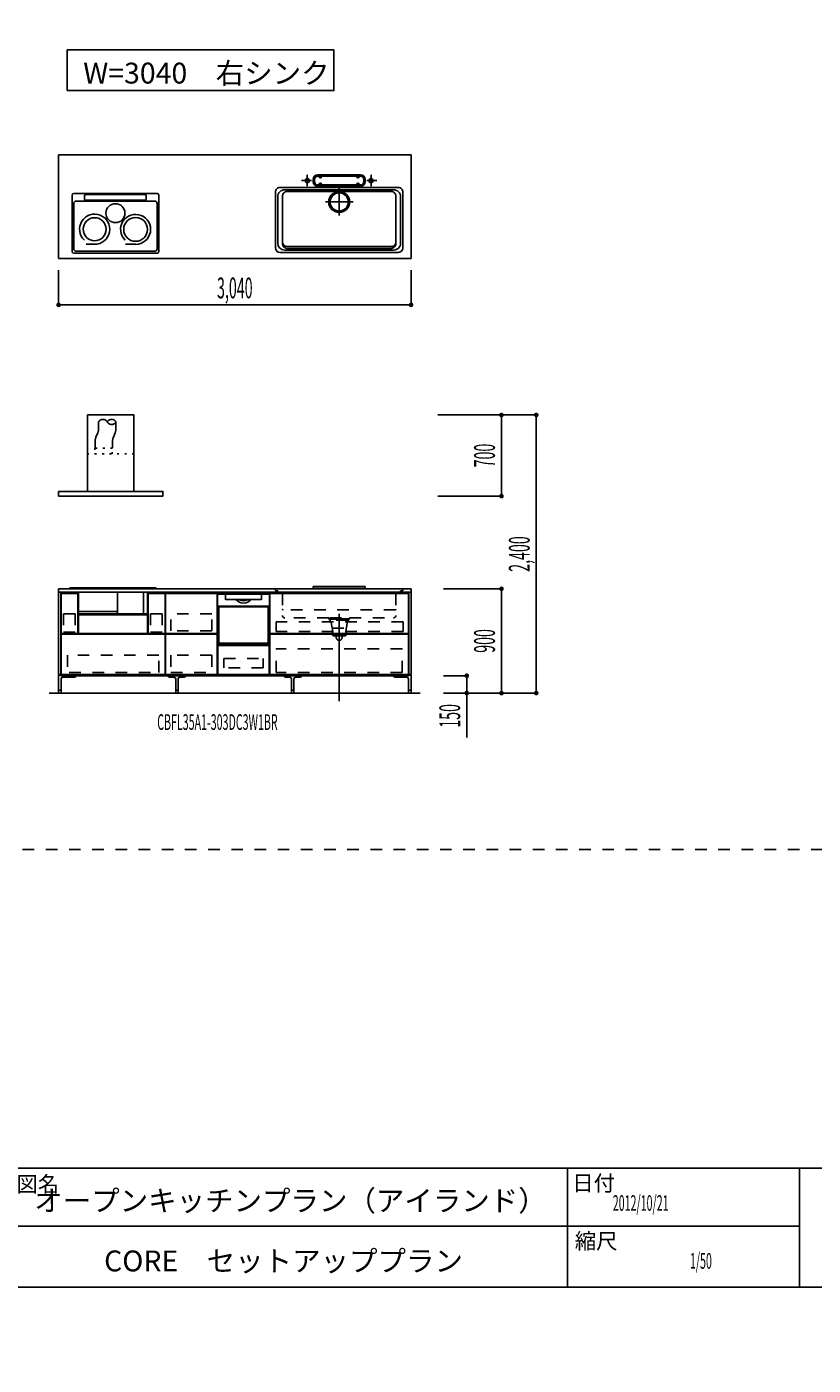
# Model space of a CAD drawing. Extents: x 0 to 28725, y 0 to 20400.
# Drawn here: x 16836 to 23619, y 0 to 11550 of the extents above; entities that cross this region are included whole.
import ezdxf
from ezdxf.enums import TextEntityAlignment as Align

# ---------------------------------------------------------------- set-up
doc = ezdxf.new("R2010")
doc.units = 0
for name, pattern in [('CHUUSEN', [0]), ('GOKUBOSOSEN', [0]), ('HASEN', [200, 100, -100]), ('ITTENSASEN', [1250, 1000, -100, 50, -100]), ('SAISEN', [0]), ('SUNPOUSEN', [0]), ('TENSEN', [65, 15, -50])]:
    doc.linetypes.add(name, pattern=pattern)
doc.layers.add('1', color=7, linetype='GOKUBOSOSEN')
doc.layers.add('WAKU', color=7, linetype='GOKUBOSOSEN')
doc.styles.add('PBLD_SUNPO', font='txt', dxfattribs={"bigfont": 'BIGFONT'})
doc.styles.add('標準4', font='txt', dxfattribs={"bigfont": 'BIGFONT'})
doc.dimstyles.get("Standard").update_dxf_attribs({"dimtxt": 2.5, "dimasz": 2.5, "dimexe": 1.25, "dimexo": 0.625, "dimtad": 1, "dimcen": 2.5, "dimazin": 3, "dimtfac": 1, "dimtmove": 0, "dimatfit": 3})

# ---------------------------------------------------------------- blocks, each defined once
blk = doc.blocks.new('*D4')
at = {"layer": '1', "color": 7, "linetype": 'SUNPOUSEN'}
blk.add_line((20170, 16450.000002), (17130, 16450.000002), dxfattribs=at)
at = {"layer": '1', "color": 7, "linetype": 'SUNPOUSEN', "const_width": 20}
for points in [[(17140, 16450.000002, 1), (17120, 16450.000002, 1)], [(20180, 16450.000002, 1), (20160, 16450.000002, 1)]]:
    blk.add_lwpolyline(points, format="xyb", close=True, dxfattribs=at)
at = {"layer": '1', "color": 7, "style": '標準4', "width": 0.5}
blk.add_text('3,040', height=180, rotation=360, dxfattribs=at).set_placement((18650, 16450.000002), align=Align.BOTTOM_CENTER)
blk = doc.blocks.new('*D5')
at = {"layer": '1', "color": 7, "linetype": 'SUNPOUSEN'}
blk.add_line((20950, 13100.000001), (20950, 14000.000001), dxfattribs=at)
at = {"layer": '1', "color": 7, "linetype": 'SUNPOUSEN', "const_width": 20}
for points in [[(20960, 14000.000001, 1), (20940, 14000.000001, 1)], [(20960, 13100.000001, 1), (20940, 13100.000001, 1)]]:
    blk.add_lwpolyline(points, format="xyb", close=True, dxfattribs=at)
at = {"layer": '1', "color": 7, "style": '標準4', "width": 0.5}
blk.add_text('900', height=180, rotation=90, dxfattribs=at).set_placement((20950, 13550.000001), align=Align.BOTTOM_CENTER)
blk = doc.blocks.new('*D6')
at = {"layer": '1', "color": 7, "linetype": 'SUNPOUSEN'}
blk.add_line((20650, 13100.000001), (20650, 13250.000001), dxfattribs=at)
at = {"layer": '1', "color": 7, "linetype": 'SUNPOUSEN', "const_width": 20}
for points in [[(20660, 13250.000001, 1), (20640, 13250.000001, 1)], [(20660, 13100.000001, 1), (20640, 13100.000001, 1)]]:
    blk.add_lwpolyline(points, format="xyb", close=True, dxfattribs=at)
at = {"layer": '1', "color": 7, "style": '標準4', "width": 0.5}
blk.add_text('150', height=180, rotation=90, dxfattribs=at).set_placement((20650, 12903.500001), align=Align.BOTTOM_CENTER)
blk = doc.blocks.new('*D7')
at = {"layer": '1', "color": 7, "linetype": 'SUNPOUSEN'}
blk.add_line((24999.999988, 18100.000005), (25899.999989, 18100.000005), dxfattribs=at)
at = {"layer": '1', "color": 7, "linetype": 'SUNPOUSEN', "const_width": 20}
for points in [[(25009.999988, 18100.000005, 1), (24989.999988, 18100.000005, 1)], [(25909.999989, 18100.000005, 1), (25889.999989, 18100.000005, 1)]]:
    blk.add_lwpolyline(points, format="xyb", close=True, dxfattribs=at)
at = {"layer": '1', "color": 7, "style": '標準4', "width": 0.5}
blk.add_text('900', height=180, dxfattribs=at).set_placement((25449.999988, 18100.000005), align=Align.BOTTOM_CENTER)
blk = doc.blocks.new('*D8')
at = {"layer": '1', "color": 7, "linetype": 'SUNPOUSEN'}
blk.add_line((26850.000007, 18100.000005), (27750.000007, 18100.000005), dxfattribs=at)
at = {"layer": '1', "color": 7, "linetype": 'SUNPOUSEN', "const_width": 20}
for points in [[(26860.000007, 18100.000005, 1), (26840.000007, 18100.000005, 1)], [(27760.000007, 18100.000005, 1), (27740.000007, 18100.000005, 1)]]:
    blk.add_lwpolyline(points, format="xyb", close=True, dxfattribs=at)
at = {"layer": '1', "color": 7, "style": '標準4', "width": 0.5}
blk.add_text('900', height=180, dxfattribs=at).set_placement((27300.000007, 18100.000005), align=Align.BOTTOM_CENTER)
blk = doc.blocks.new('*D9')
at = {"layer": '1', "color": 7, "linetype": 'SUNPOUSEN'}
blk.add_line((26850.000017, 16450.000005), (27600.000017, 16450.000005), dxfattribs=at)
at = {"layer": '1', "color": 7, "linetype": 'SUNPOUSEN', "const_width": 20}
for points in [[(26860.000017, 16450.000005, 1), (26840.000017, 16450.000005, 1)], [(27610.000017, 16450.000005, 1), (27590.000017, 16450.000005, 1)]]:
    blk.add_lwpolyline(points, format="xyb", close=True, dxfattribs=at)
at = {"layer": '1', "color": 7, "style": '標準4', "width": 0.5}
blk.add_text('750', height=180, dxfattribs=at).set_placement((27225.000017, 16450.000005), align=Align.BOTTOM_CENTER)
blk = doc.blocks.new('*D10')
at = {"layer": '1', "color": 7, "linetype": 'SUNPOUSEN'}
blk.add_line((24999.999999, 16450.000005), (25749.999999, 16450.000005), dxfattribs=at)
at = {"layer": '1', "color": 7, "linetype": 'SUNPOUSEN', "const_width": 20}
for points in [[(25009.999999, 16450.000005, 1), (24989.999999, 16450.000005, 1)], [(25759.999999, 16450.000005, 1), (25739.999999, 16450.000005, 1)]]:
    blk.add_lwpolyline(points, format="xyb", close=True, dxfattribs=at)
at = {"layer": '1', "color": 7, "style": '標準4', "width": 0.5}
blk.add_text('750', height=180, dxfattribs=at).set_placement((25374.999999, 16450.000005), align=Align.BOTTOM_CENTER)
blk = doc.blocks.new('*D11')
at = {"layer": '1', "color": 7, "linetype": 'SUNPOUSEN'}
blk.add_line((26850, 14350.000002), (27750, 14350.000002), dxfattribs=at)
at = {"layer": '1', "color": 7, "linetype": 'SUNPOUSEN', "const_width": 20}
for points in [[(26860, 14350.000002, 1), (26840, 14350.000002, 1)], [(27760, 14350.000002, 1), (27740, 14350.000002, 1)]]:
    blk.add_lwpolyline(points, format="xyb", close=True, dxfattribs=at)
at = {"layer": '1', "color": 7, "style": '標準4', "width": 0.5}
blk.add_text('900', height=180, dxfattribs=at).set_placement((27300, 14350.000002), align=Align.BOTTOM_CENTER)
blk = doc.blocks.new('*D12')
at = {"layer": '1', "color": 7, "linetype": 'SUNPOUSEN'}
blk.add_line((26875.688818, 12700.000002), (27625.688818, 12700.000002), dxfattribs=at)
at = {"layer": '1', "color": 7, "linetype": 'SUNPOUSEN', "const_width": 20}
for points in [[(26885.688818, 12700.000002, 1), (26865.688818, 12700.000002, 1)], [(27635.688818, 12700.000002, 1), (27615.688818, 12700.000002, 1)]]:
    blk.add_lwpolyline(points, format="xyb", close=True, dxfattribs=at)
at = {"layer": '1', "color": 7, "style": '標準4', "width": 0.5}
blk.add_text('750', height=180, dxfattribs=at).set_placement((27250.688818, 12700.000002), align=Align.BOTTOM_CENTER)
blk = doc.blocks.new('*D16')
at = {"layer": '1', "color": 7, "linetype": 'SUNPOUSEN'}
blk.add_line((20150, 9150.000002), (17110, 9150.000002), dxfattribs=at)
at = {"layer": '1', "color": 7, "linetype": 'SUNPOUSEN', "const_width": 20}
for points in [[(17120, 9150.000002, 1), (17100, 9150.000002, 1)], [(20160, 9150.000002, 1), (20140, 9150.000002, 1)]]:
    blk.add_lwpolyline(points, format="xyb", close=True, dxfattribs=at)
at = {"layer": '1', "color": 7, "style": '標準4', "width": 0.5}
blk.add_text('3,040', height=180, rotation=360, dxfattribs=at).set_placement((18630, 9150.000002), align=Align.BOTTOM_CENTER)
blk = doc.blocks.new('*D17')
at = {"layer": '1', "color": 7, "linetype": 'SUNPOUSEN'}
blk.add_line((20930, 5800.000001), (20930, 6700.000001), dxfattribs=at)
at = {"layer": '1', "color": 7, "linetype": 'SUNPOUSEN', "const_width": 20}
for points in [[(20940, 6700.000001, 1), (20920, 6700.000001, 1)], [(20940, 5800.000001, 1), (20920, 5800.000001, 1)]]:
    blk.add_lwpolyline(points, format="xyb", close=True, dxfattribs=at)
at = {"layer": '1', "color": 7, "style": '標準4', "width": 0.5}
blk.add_text('900', height=180, rotation=90, dxfattribs=at).set_placement((20930, 6250.000001), align=Align.BOTTOM_CENTER)
blk = doc.blocks.new('*D18')
at = {"layer": '1', "color": 7, "linetype": 'SUNPOUSEN'}
blk.add_line((20630, 5800.000001), (20630, 5950.000001), dxfattribs=at)
at = {"layer": '1', "color": 7, "linetype": 'SUNPOUSEN', "const_width": 20}
for points in [[(20640, 5950.000001, 1), (20620, 5950.000001, 1)], [(20640, 5800.000001, 1), (20620, 5800.000001, 1)]]:
    blk.add_lwpolyline(points, format="xyb", close=True, dxfattribs=at)
at = {"layer": '1', "color": 7, "style": '標準4', "width": 0.5}
blk.add_text('150', height=180, rotation=90, dxfattribs=at).set_placement((20630, 5603.500001), align=Align.BOTTOM_CENTER)
blk = doc.blocks.new('*D20')
at = {"layer": '1', "color": 7, "linetype": 'SUNPOUSEN'}
blk.add_line((24999.999988, 10800.000005), (25899.999989, 10800.000005), dxfattribs=at)
at = {"layer": '1', "color": 7, "linetype": 'SUNPOUSEN', "const_width": 20}
for points in [[(25009.999988, 10800.000005, 1), (24989.999988, 10800.000005, 1)], [(25909.999989, 10800.000005, 1), (25889.999989, 10800.000005, 1)]]:
    blk.add_lwpolyline(points, format="xyb", close=True, dxfattribs=at)
at = {"layer": '1', "color": 7, "style": '標準4', "width": 0.5}
blk.add_text('900', height=180, dxfattribs=at).set_placement((25449.999988, 10800.000005), align=Align.BOTTOM_CENTER)
blk = doc.blocks.new('*D21')
at = {"layer": '1', "color": 7, "linetype": 'SUNPOUSEN'}
blk.add_line((26850.00001, 10800.000005), (27750.000011, 10800.000005), dxfattribs=at)
at = {"layer": '1', "color": 7, "linetype": 'SUNPOUSEN', "const_width": 20}
for points in [[(26860.00001, 10800.000005, 1), (26840.00001, 10800.000005, 1)], [(27760.000011, 10800.000005, 1), (27740.000011, 10800.000005, 1)]]:
    blk.add_lwpolyline(points, format="xyb", close=True, dxfattribs=at)
at = {"layer": '1', "color": 7, "style": '標準4', "width": 0.5}
blk.add_text('900', height=180, dxfattribs=at).set_placement((27300.00001, 10800.000005), align=Align.BOTTOM_CENTER)
blk = doc.blocks.new('*D22')
at = {"layer": '1', "color": 7, "linetype": 'SUNPOUSEN'}
blk.add_line((26850.000021, 9150.000005), (27600.000021, 9150.000005), dxfattribs=at)
at = {"layer": '1', "color": 7, "linetype": 'SUNPOUSEN', "const_width": 20}
for points in [[(26860.000021, 9150.000005, 1), (26840.000021, 9150.000005, 1)], [(27610.000021, 9150.000005, 1), (27590.000021, 9150.000005, 1)]]:
    blk.add_lwpolyline(points, format="xyb", close=True, dxfattribs=at)
at = {"layer": '1', "color": 7, "style": '標準4', "width": 0.5}
blk.add_text('750', height=180, dxfattribs=at).set_placement((27225.000021, 9150.000005), align=Align.BOTTOM_CENTER)
blk = doc.blocks.new('*D23')
at = {"layer": '1', "color": 7, "linetype": 'SUNPOUSEN'}
blk.add_line((24999.999999, 9150.000005), (25749.999999, 9150.000005), dxfattribs=at)
at = {"layer": '1', "color": 7, "linetype": 'SUNPOUSEN', "const_width": 20}
for points in [[(25009.999999, 9150.000005, 1), (24989.999999, 9150.000005, 1)], [(25759.999999, 9150.000005, 1), (25739.999999, 9150.000005, 1)]]:
    blk.add_lwpolyline(points, format="xyb", close=True, dxfattribs=at)
at = {"layer": '1', "color": 7, "style": '標準4', "width": 0.5}
blk.add_text('750', height=180, dxfattribs=at).set_placement((25374.999999, 9150.000005), align=Align.BOTTOM_CENTER)
blk = doc.blocks.new('*D24')
at = {"layer": '1', "color": 7, "linetype": 'SUNPOUSEN'}
blk.add_line((26850, 7050.000002), (27750, 7050.000002), dxfattribs=at)
at = {"layer": '1', "color": 7, "linetype": 'SUNPOUSEN', "const_width": 20}
for points in [[(26860, 7050.000002, 1), (26840, 7050.000002, 1)], [(27760, 7050.000002, 1), (27740, 7050.000002, 1)]]:
    blk.add_lwpolyline(points, format="xyb", close=True, dxfattribs=at)
at = {"layer": '1', "color": 7, "style": '標準4', "width": 0.5}
blk.add_text('900', height=180, dxfattribs=at).set_placement((27300, 7050.000002), align=Align.BOTTOM_CENTER)
blk = doc.blocks.new('*D25')
at = {"layer": '1', "color": 7, "linetype": 'SUNPOUSEN'}
blk.add_line((26875.688818, 5400.000002), (27625.688818, 5400.000002), dxfattribs=at)
at = {"layer": '1', "color": 7, "linetype": 'SUNPOUSEN', "const_width": 20}
for points in [[(26885.688818, 5400.000002, 1), (26865.688818, 5400.000002, 1)], [(27635.688818, 5400.000002, 1), (27615.688818, 5400.000002, 1)]]:
    blk.add_lwpolyline(points, format="xyb", close=True, dxfattribs=at)
at = {"layer": '1', "color": 7, "style": '標準4', "width": 0.5}
blk.add_text('750', height=180, dxfattribs=at).set_placement((27250.688818, 5400.000002), align=Align.BOTTOM_CENTER)
blk = doc.blocks.new('*D26')
at = {"layer": '1', "color": 7, "linetype": 'SUNPOUSEN'}
blk.add_line((20950, 14800.000001), (20950, 15500.000001), dxfattribs=at)
at = {"layer": '1', "color": 7, "linetype": 'SUNPOUSEN', "const_width": 20}
for points in [[(20960, 15500.000001, 1), (20940, 15500.000001, 1)], [(20960, 14800.000001, 1), (20940, 14800.000001, 1)]]:
    blk.add_lwpolyline(points, format="xyb", close=True, dxfattribs=at)
at = {"layer": '1', "color": 7, "style": '標準4', "width": 0.5}
blk.add_text('700', height=180, rotation=90, dxfattribs=at).set_placement((20950, 15150.000001), align=Align.BOTTOM_CENTER)
blk = doc.blocks.new('*D27')
at = {"layer": '1', "color": 7, "linetype": 'SUNPOUSEN'}
blk.add_line((21250, 13100.000001), (21250, 15500.000001), dxfattribs=at)
at = {"layer": '1', "color": 7, "linetype": 'SUNPOUSEN', "const_width": 20}
for points in [[(21260, 15500.000001, 1), (21240, 15500.000001, 1)], [(21260, 13100.000001, 1), (21240, 13100.000001, 1)]]:
    blk.add_lwpolyline(points, format="xyb", close=True, dxfattribs=at)
at = {"layer": '1', "color": 7, "style": '標準4', "width": 0.5}
blk.add_text('2,400', height=180, rotation=90, dxfattribs=at).set_placement((21250, 14300.000001), align=Align.BOTTOM_CENTER)
blk = doc.blocks.new('*D28')
at = {"layer": '1', "color": 7, "linetype": 'SUNPOUSEN'}
blk.add_line((20930, 7500.000001), (20930, 8200.000001), dxfattribs=at)
at = {"layer": '1', "color": 7, "linetype": 'SUNPOUSEN', "const_width": 20}
for points in [[(20940, 8200.000001, 1), (20920, 8200.000001, 1)], [(20940, 7500.000001, 1), (20920, 7500.000001, 1)]]:
    blk.add_lwpolyline(points, format="xyb", close=True, dxfattribs=at)
at = {"layer": '1', "color": 7, "style": '標準4', "width": 0.5}
blk.add_text('700', height=180, rotation=90, dxfattribs=at).set_placement((20930, 7850.000001), align=Align.BOTTOM_CENTER)
blk = doc.blocks.new('*D29')
at = {"layer": '1', "color": 7, "linetype": 'SUNPOUSEN'}
blk.add_line((21230, 5800.000001), (21230, 8200.000001), dxfattribs=at)
at = {"layer": '1', "color": 7, "linetype": 'SUNPOUSEN', "const_width": 20}
for points in [[(21240, 8200.000001, 1), (21220, 8200.000001, 1)], [(21240, 5800.000001, 1), (21220, 5800.000001, 1)]]:
    blk.add_lwpolyline(points, format="xyb", close=True, dxfattribs=at)
at = {"layer": '1', "color": 7, "style": '標準4', "width": 0.5}
blk.add_text('2,400', height=180, rotation=90, dxfattribs=at).set_placement((21230, 7000.000001), align=Align.BOTTOM_CENTER)
blk = doc.blocks.new('BLOCK1')
at = {"layer": 'WAKU', "color": 7, "linetype": 'SAISEN'}
for p, q in [((28425, 1700), (1275, 1700)), ((21500, 1700), (21500, 675)), ((23500, 675), (23500, 1700)), ((16700, 1200), (23500, 1200)), ((1275, 675), (28425, 675))]:
    blk.add_line(p, q, dxfattribs=at)
at = {"layer": 'WAKU', "color": 7, "style": 'PBLD_SUNPO'}
for s, p in [('図名', (16930.75, 1563)), ('日付', (21724.75, 1571.25)), ('縮尺', (21746.5, 1071.5))]:
    blk.add_text(s, height=135, dxfattribs=at).set_placement(p, align=Align.MIDDLE_CENTER)
blk = doc.blocks.new('BLOCK21')
at = {"layer": '1', "color": 7, "linetype": 'TENSEN'}
for p, q in [((18480, 6670.000003), (18480, 5950.000001)), ((18929.999986, 5950.000001), (18929.999986, 6670.000003))]:
    blk.add_line(p, q, dxfattribs=at)
at = {"layer": '1', "color": 7, "linetype": 'CHUUSEN'}
for p, q in [((18480, 6670.000003), (18480, 5950.000001)), ((18929.999986, 5950.000001), (18929.999986, 6670.000003))]:
    blk.add_line(p, q, dxfattribs=at)
at = {"layer": '1', "color": 7, "linetype": 'SAISEN'}
for p, q in [((18480, 5950.000001), (18480, 6670.000001)), ((18480, 6670.000001), (18930, 6670.000001)), ((18930, 6670.000001), (18930, 5950.000001)), ((18930, 6362.000001), (18930, 6342.000001)), ((18480, 6024.000001), (18480, 5989.000001)), ((18930, 6007.000001), (18930, 6000.000001)), ((18480, 5991.000001), (18480, 5950.000001)), ((18930, 5950.000001), (18480, 5950.000001))]:
    blk.add_line(p, q, dxfattribs=at)
at = {"layer": '1', "color": 7, "linetype": 'GOKUBOSOSEN'}
for p, q in [((18481.223991, 6220.080001), (18481.223991, 6662.592019)), ((18481.223991, 6543.648014), (18481.223991, 6649.992018)), ((18482.231991, 6663.600019), (18927.768009, 6663.600019)), ((18485.255991, 6654.024018), (18548.804303, 6654.024018)), ((18548.488484, 6650.003429), (18548.473885, 6649.94981)), ((18548.473885, 6649.94981), (18548.475236, 6649.941928)), ((18548.504256, 6649.92663), (18548.475732, 6649.941594)), ((18548.526246, 6650.100866), (18548.488484, 6650.003429)), ((18548.531773, 6649.909875), (18548.504256, 6649.92663)), ((18548.583023, 6650.231465), (18548.526246, 6650.100866)), ((18548.558164, 6649.891392), (18548.531773, 6649.909875)), ((18548.557263, 6649.943486), (18548.554379, 6649.89577)), ((18548.554379, 6649.89577), (18548.556767, 6649.892605)), ((18548.556767, 6649.892605), (18548.558164, 6649.891392)), ((18548.594198, 6650.030635), (18548.557263, 6649.943486)), ((18548.687745, 6649.748045), (18548.558164, 6649.891392)), ((18548.652402, 6650.380482), (18548.583023, 6650.231465)), ((18548.661083, 6650.147546), (18548.594198, 6650.030635)), ((18548.655466, 6650.388022), (18548.652402, 6650.380482)), ((18548.659191, 6650.411867), (18548.655466, 6650.388022)), ((18548.661985, 6652.401319), (18548.659191, 6652.008018)), ((18548.659191, 6650.411867), (18548.659191, 6652.008018)), ((18548.750365, 6650.281054), (18548.661083, 6650.147546)), ((18548.670246, 6652.779509), (18548.661985, 6652.401319)), ((18548.683644, 6653.128049), (18548.670246, 6652.779509)), ((18548.701699, 6653.433545), (18548.683644, 6653.128049)), ((18548.749704, 6649.589306), (18548.687745, 6649.748045)), ((18548.723688, 6653.684261), (18548.701699, 6653.433545)), ((18548.748772, 6653.870559), (18548.723688, 6653.684261)), ((18548.775989, 6653.985281), (18548.748772, 6653.870559)), ((18548.759993, 6649.48802), (18548.749704, 6649.589306)), ((18548.757499, 6650.296075), (18548.750365, 6650.281054)), ((18548.759993, 6650.315113), (18548.757499, 6650.296075)), ((18548.782568, 6652.674532), (18548.759993, 6652.008018)), ((18548.759993, 6650.315113), (18548.759993, 6652.008018)), ((18548.759994, 6609.168017), (18548.759993, 6649.48802)), ((18548.759994, 6653.520018), (18548.759994, 6653.822418)), ((18548.804303, 6654.024018), (18548.775989, 6653.985281)), ((18548.847697, 6653.265891), (18548.782568, 6652.674532)), ((18548.804303, 6654.024018), (18549.161405, 6654.024018)), ((18548.948123, 6653.715962), (18548.847697, 6653.265891)), ((18549.072672, 6653.974162), (18548.948123, 6653.715962)), ((18549.156065, 6654.023842), (18549.072672, 6653.974162)), ((18549.161412, 6654.024018), (18549.156065, 6654.023842)), ((18549.161405, 6654.024018), (18860.838595, 6654.024018)), ((18860.736006, 6608.664017), (18549.263994, 6608.664017)), ((18639.747152, 6611.184017), (18639.768256, 6611.075447)), ((18639.768256, 6611.075447), (18639.821841, 6610.982875)), ((18655.86261, 6608.770253), (18655.828476, 6608.674222)), ((18655.828476, 6608.674222), (18655.828727, 6608.664016)), ((18655.950888, 6608.980138), (18655.86261, 6608.770253)), ((18656.092418, 6609.29785), (18655.950888, 6608.980138)), ((18656.26496, 6609.672017), (18656.092418, 6609.29785)), ((18657.250154, 6603.624016), (18675.595117, 6603.624016)), ((18673.317892, 6603.284523), (18673.312492, 6603.120016)), ((18673.333408, 6603.430463), (18673.317892, 6603.284523)), ((18673.357437, 6603.542883), (18673.333408, 6603.430463)), ((18673.387718, 6603.609639), (18673.357437, 6603.542883)), ((18673.409719, 6603.623965), (18673.387718, 6603.609639)), ((18673.411127, 6603.624016), (18673.409719, 6603.623965)), ((18675.597055, 6603.623962), (18675.595117, 6603.624016)), ((18675.595117, 6603.624016), (18734.404883, 6603.624016)), ((18675.645646, 6603.58624), (18675.597055, 6603.623962)), ((18675.702115, 6603.441494), (18675.645646, 6603.58624)), ((18675.74683, 6603.202508), (18675.702115, 6603.441494)), ((18675.764436, 6603.139109), (18675.74683, 6603.202508)), ((18675.861098, 6602.998226), (18675.764436, 6603.139109)), ((18675.994612, 6602.879742), (18675.861098, 6602.998226)), ((18676.440494, 6602.616017), (18675.994612, 6602.879742)), ((18733.8512, 6602.774467), (18733.559506, 6602.616017)), ((18734.114402, 6602.973185), (18733.8512, 6602.774467)), ((18734.215547, 6603.098879), (18734.114402, 6602.973185)), ((18734.25317, 6603.202508), (18734.215547, 6603.098879)), ((18734.25317, 6603.202508), (18734.297942, 6603.441704)), ((18734.297942, 6603.441704), (18734.354484, 6603.586437)), ((18734.354484, 6603.586437), (18734.402945, 6603.623962)), ((18734.402945, 6603.623962), (18734.404883, 6603.624016)), ((18734.404883, 6603.624016), (18752.749846, 6603.624016)), ((18736.588873, 6603.624016), (18736.590281, 6603.623965)), ((18736.590281, 6603.623965), (18736.612282, 6603.609639)), ((18736.612282, 6603.609639), (18736.642563, 6603.542883)), ((18736.642563, 6603.542883), (18736.666592, 6603.430463)), ((18736.666592, 6603.430463), (18736.682108, 6603.284523)), ((18736.682108, 6603.284523), (18736.687508, 6603.120016)), ((18753.817667, 6609.494237), (18753.73504, 6609.672017)), ((18753.955952, 6609.190696), (18753.817667, 6609.494237)), ((18754.063216, 6608.947577), (18753.955952, 6609.190696)), ((18754.136335, 6608.772903), (18754.063216, 6608.947577)), ((18754.170972, 6608.67656), (18754.136335, 6608.772903)), ((18754.171273, 6608.664016), (18754.170972, 6608.67656)), ((18860.838588, 6654.024018), (18860.843935, 6654.023842)), ((18860.838595, 6654.024018), (18861.195697, 6654.024018)), ((18860.843935, 6654.023842), (18860.927328, 6653.974162)), ((18860.927328, 6653.974162), (18861.051877, 6653.715962)), ((18861.051877, 6653.715962), (18861.152303, 6653.265891)), ((18861.152303, 6653.265891), (18861.217432, 6652.674532)), ((18861.195697, 6654.024018), (18861.224011, 6653.985281)), ((18861.195697, 6654.024018), (18924.744009, 6654.024018)), ((18861.217432, 6652.674532), (18861.240007, 6652.008018)), ((18861.224011, 6653.985281), (18861.251228, 6653.870559)), ((18861.240006, 6653.520018), (18861.240006, 6653.822418)), ((18861.240007, 6649.48802), (18861.240006, 6609.168017)), ((18861.240007, 6650.315113), (18861.240007, 6652.008018)), ((18861.2419, 6650.298305), (18861.240007, 6650.315113)), ((18861.250296, 6649.589306), (18861.240007, 6649.48802)), ((18861.249635, 6650.281054), (18861.2419, 6650.298305)), ((18861.249635, 6650.281054), (18861.338917, 6650.147546)), ((18861.312255, 6649.748045), (18861.250296, 6649.589306)), ((18861.251228, 6653.870559), (18861.276312, 6653.684261)), ((18861.276312, 6653.684261), (18861.298301, 6653.433545)), ((18861.298301, 6653.433545), (18861.316356, 6653.128049)), ((18861.426636, 6649.879548), (18861.312255, 6649.748045)), ((18861.316356, 6653.128049), (18861.329754, 6652.779509)), ((18861.329754, 6652.779509), (18861.338015, 6652.401319)), ((18861.338015, 6652.401319), (18861.340809, 6652.008018)), ((18861.338917, 6650.147546), (18861.405802, 6650.030635)), ((18861.340809, 6650.411867), (18861.340809, 6652.008018)), ((18861.3412, 6650.403722), (18861.340809, 6650.411867)), ((18861.347598, 6650.380482), (18861.3412, 6650.403722)), ((18861.347598, 6650.380482), (18861.416977, 6650.231465)), ((18861.405802, 6650.030635), (18861.442737, 6649.943486)), ((18861.416977, 6650.231465), (18861.473754, 6650.100866)), ((18861.441836, 6649.891392), (18861.426636, 6649.879548)), ((18861.468227, 6649.909875), (18861.441836, 6649.891392)), ((18861.443233, 6649.892605), (18861.441836, 6649.891392)), ((18861.442737, 6649.943486), (18861.445621, 6649.89577)), ((18861.445621, 6649.89577), (18861.443233, 6649.892605)), ((18861.495744, 6649.92663), (18861.468227, 6649.909875)), ((18861.473754, 6650.100866), (18861.511516, 6650.003429)), ((18861.524268, 6649.941594), (18861.495744, 6649.92663)), ((18861.511516, 6650.003429), (18861.526115, 6649.94981)), ((18861.526115, 6649.94981), (18861.524764, 6649.941928)), ((18928.776009, 6220.080001), (18928.776009, 6662.592019)), ((18928.776009, 6649.992018), (18928.776009, 6543.648014)), ((18481.223991, 6543.144014), (18492.815992, 6543.144014)), ((18481.223991, 6219.576001), (18481.223991, 6543.144014)), ((18481.727991, 6543.144014), (18928.272009, 6543.144014)), ((18483.239991, 6543.144014), (18481.727991, 6543.144014)), ((18926.760009, 6543.144014), (18483.239991, 6543.144014)), ((18485.759991, 6551.208014), (18924.240009, 6551.208014)), ((18492.815992, 6230.664002), (18492.815992, 6543.144014)), ((18775.560003, 6571.358963), (18775.560003, 6571.368015)), ((18928.776009, 6543.144014), (18917.184008, 6543.144014)), ((18917.184008, 6230.664002), (18917.184008, 6543.144014)), ((18928.272009, 6543.144014), (18926.760009, 6543.144014)), ((18928.776009, 6219.576001), (18928.776009, 6543.144014)), ((18481.223991, 6230.664002), (18928.776009, 6230.664002)), ((18483.239991, 6218.064001), (18926.760009, 6218.064001))]:
    blk.add_line(p, q, dxfattribs=at)
at = {"layer": '1', "color": 7, "linetype": 'SAISEN'}
blk.add_lwpolyline([(18482.5, 5961.000001), (18482.5, 6210.000001), (18927.5, 6210.000001), (18927.5, 5961.000001), (18482.5, 5961.000001)], dxfattribs=at)
at = {"layer": '1', "color": 7, "linetype": 'HASEN'}
blk.add_lwpolyline([(18535, 6017.000006), (18535, 6099.000006), (18875, 6099.000006), (18875, 6017.000006), (18535, 6017.000006)], dxfattribs=at)
at = {"layer": '1', "color": 7, "linetype": 'GOKUBOSOSEN'}
for centre, radius, start, end in [((18482.231991, 6662.592019), 1.008, 90, 180), ((18482.231991, 6662.088019), 1.008, 180, 270), ((18485.255991, 6649.992018), 4.032, 90, 180), ((18548.255994, 6649.488018), 0.504, 64.15185, 90), ((18548.558394, 6653.822418), 0.2016, 0, 90), ((18549.263994, 6609.168017), 0.504, 180, 270), ((18705, 6661.584019), 85.176003, 218.411259, 321.588741), ((18705, 6661.584019), 75.096003, 224.80515, 231.1175), ((18705, 6661.584019), 65.520003, 244.158067, 295.841933), ((18705, 6661.584019), 75.096003, 308.8825, 315.19485), ((18860.736006, 6609.168017), 0.504, 270, 0), ((18861.441606, 6653.822418), 0.2016, 90, 180), ((18861.744006, 6649.488018), 0.504, 90, 115.84815), ((18924.744009, 6649.992018), 4.032, 360, 90), ((18927.768009, 6662.592019), 1.008, 0, 90), ((18927.768009, 6662.088019), 1.008, 270, 0), ((18481.727991, 6543.648014), 0.504, 180, 270), ((18481.727991, 6543.648014), 0.504, 180, 270), ((18485.759991, 6551.712014), 0.504, 180, 270), ((18924.240009, 6551.712014), 0.504, 270, 360), ((18928.272009, 6543.648014), 0.504, 270, 0), ((18928.272009, 6543.648014), 0.504, 270, 360), ((18483.239991, 6220.080001), 2.016, 180, 270), ((18481.727991, 6219.576001), 0.504, 180, 270), ((18926.760009, 6220.080001), 2.016, 270, 0), ((18928.272009, 6219.576001), 0.504, 270, 0)]:
    blk.add_arc(centre, radius, start, end, dxfattribs=at)

msp = doc.modelspace()

# ---------------------------------------------------------------- linework, layer by layer
at = {"layer": '1', "color": 7, "linetype": 'SAISEN'}
for p, q in [((17110, 10444.000002), (17110, 9550.000002)), ((20150, 10444.000002), (17110, 10444.000002)), ((19049.2, 10444.000002), (19064.112585, 10444.000002)), ((20150, 10444.000002), (20150, 9550.000002)), ((19305, 10213.000002), (19305, 10233.000002)), ((19317, 10213.000002), (19317, 10233.000002)), ((19345, 10273.000002), (19715, 10273.000002)), ((19345, 10261.000002), (19715, 10261.000002)), ((19345, 10185.000002), (19715, 10185.000002)), ((19345, 10173.000002), (19715, 10173.000002)), ((19358, 10256.000002), (19358, 10261.000002)), ((19358, 10190.000002), (19358, 10185.000002)), ((19378, 10256.000002), (19378, 10261.000002)), ((19378, 10190.000002), (19378, 10185.000002)), ((19682, 10256.000002), (19682, 10261.000002)), ((19682, 10190.000002), (19682, 10185.000002)), ((19702, 10256.000002), (19702, 10261.000002)), ((19702, 10190.000002), (19702, 10185.000002)), ((19743, 10213.000002), (19743, 10233.000002)), ((19755, 10213.000002), (19755, 10233.000002)), ((17226.351587, 9611.000002), (17226.351587, 10096.959002)), ((17958.835587, 10111.959002), (17241.351587, 10111.959002)), ((17333.531587, 10092.064194), (17333.531587, 10062.852226)), ((17856.468414, 10102.064194), (17343.531587, 10102.064194)), ((17856.468414, 10052.852226), (17343.531587, 10052.852226)), ((17866.468414, 10092.064194), (17866.468414, 10062.852226)), ((17973.835587, 10096.959002), (17973.835587, 9611.000002)), ((18980, 9643.000002), (18980, 10123.000002)), ((19000, 10083.000002), (19000, 9683.000002)), ((20040, 10163.000002), (19020, 10163.000002)), ((19040, 9678.000002), (19040, 10088.000002)), ((19060, 10143.000002), (20000, 10143.000002)), ((19080, 10128.000002), (19980, 10128.000002)), ((20020, 9678.000002), (20020, 10088.000002)), ((20060, 10083.000002), (20060, 9683.000002)), ((20080, 10123.000002), (20080, 9643.000002)), ((17240.544414, 10025.303002), (17240.544414, 9632.500002)), ((17939.455587, 10045.303002), (17260.544414, 10045.303002)), ((17959.455587, 10025.303002), (17959.455587, 9632.500002)), ((17958.835587, 9596.000002), (17241.351587, 9596.000002)), ((17939.455587, 9612.500002), (17260.544414, 9612.500002)), ((17421.009543, 9672.85599), (17348.659263, 9672.85599)), ((17775.437541, 9672.816725), (17687.045693, 9672.816725)), ((20040, 9603.000002), (19020, 9603.000002)), ((20000, 9623.000002), (19060, 9623.000002)), ((19080, 9653.000002), (19980, 9653.000002)), ((19980, 9638.000002), (19080, 9638.000002)), ((20150, 9550.000002), (17110, 9550.000002)), ((17110, 9150.000002), (17110, 9450.000002)), ((20150, 9150.000002), (20150, 9450.000002)), ((21230, 8200.000001), (20380, 8200.000001)), ((20930, 7500.000001), (20380, 7500.000001)), ((17110, 6670.000001), (17110, 6700.000001)), ((17110, 6670.000001), (17110, 6700.000001)), ((20150, 6700.000001), (17110, 6700.000001)), ((17110, 6670.000001), (17110, 6700.000001)), ((17204.000284, 6700.000001), (17204.000284, 6703.380001)), ((17949.000284, 6708.380001), (17209.000284, 6708.380001)), ((17954.000284, 6700.000001), (17954.000284, 6703.380001)), ((19755, 6720.000001), (19305, 6720.000001)), ((19305, 6720.000001), (19305, 6702.000001)), ((19755, 6702.000001), (19305, 6702.000001)), ((19755, 6720.000001), (19755, 6702.000001)), ((20150, 6670.000001), (20150, 6700.000001)), ((20150, 6670.000001), (20150, 6700.000001)), ((20930, 6700.000001), (20430, 6700.000001)), ((17130, 6670.000001), (20130, 6670.000001)), ((17280.438059, 6482.865692), (17280.438059, 6670.000001)), ((17617.73561, 6482.865692), (17617.73561, 6670.000001)), ((17843.01696, 6670.000001), (17843.01696, 6482.865692)), ((17877.562509, 6670.000001), (17877.562509, 6482.865692)), ((18029.999986, 5950.000001), (18029.999986, 6670.000001)), ((18032.499986, 6313.000001), (18032.499986, 6660.000001)), ((18477.499986, 6660.000001), (18032.499986, 6660.000001)), ((18477.499986, 6313.000001), (18477.499986, 6660.000001)), ((18929.999986, 6670.000001), (18929.999986, 5950.000001)), ((17617.368044, 6503.152121), (17280.291063, 6503.152121)), ((17877.562509, 6482.865692), (17280.438059, 6482.865692)), ((17281.437776, 6475.000003), (17878.562226, 6475.000003)), ((17879.000284, 6582.000001), (17879.000284, 6582.000001)), ((18030, 6388.000001), (18030, 6515.000001)), ((17131.999998, 6313.000009), (17276.99999, 6313.000009)), ((18477.499986, 6313.000001), (18032.499986, 6313.000001)), ((18032.499986, 6308.000001), (18032.499986, 5961.000001)), ((18477.499986, 6308.000001), (18032.499986, 6308.000001)), ((18477.499986, 6308.000001), (18477.499986, 5961.000001)), ((20127.499998, 6313.000015), (18932.499988, 6313.000008)), ((20127.499998, 6308.000015), (18932.499988, 6308.000008)), ((17110, 5956.000001), (17130, 5956.000001)), ((20130, 5950.000001), (17130, 5950.000001)), ((18929.999986, 5950.000001), (18029.999986, 5950.000001)), ((18477.499986, 5961.000001), (18032.499986, 5961.000001)), ((20150, 5956.000001), (20130, 5956.000001)), ((20630, 5950.000001), (20430, 5950.000001)), ((17030, 5800.000001), (20230, 5800.000001)), ((20930, 5800.000001), (20430, 5800.000001)), ((20630, 5800.000001), (20430, 5800.000001)), ((21230, 5800.000001), (20480, 5800.000001)), ((20630, 5800.000001), (20630, 5416.000001))]:
    msp.add_line(p, q, dxfattribs=at)
at = {"layer": '1', "color": 7, "linetype": 'ITTENSASEN'}
for p, q in [((19292.53022, 10223.000002), (19205, 10223.000002)), ((19255, 10174.948863), (19255, 10273.000002)), ((19767.480993, 10223.000002), (19855, 10223.000002)), ((19805, 10174.948863), (19805, 10273.000002)), ((19530, 10155.000002), (19530, 9921.500002)), ((19411.5, 10038.000002), (19652, 10038.000002)), ((19530, 5730.000001), (19530, 6483.000001))]:
    msp.add_line(p, q, dxfattribs=at)
at = {"layer": '1', "color": 7, "linetype": 'HASEN'}
for p, q in [((17455, 8140.000001), (17455, 8084.258241)), ((17605, 8140.000001), (17605, 8084.258241)), ((17425, 7970.74176), (17425, 7915.000001)), ((17447.847669, 8047.119174), (17432.152331, 8007.880828)), ((17575, 7970.741761), (17575, 7915.000001)), ((17597.847669, 8047.119174), (17582.152331, 8007.880828)), ((18980, 6700.000001), (18980, 6689.000001)), ((20080, 6700.000001), (20080, 6689.000001)), ((19000, 6683.000001), (18986, 6683.000001)), ((19000, 6683.000001), (19000, 6666.000001)), ((19040, 6660.000001), (19006, 6660.000001)), ((19040, 6660.000001), (19040, 6470.000001)), ((20020, 6660.000001), (20054, 6660.000001)), ((20020, 6660.000001), (20020, 6470.000001)), ((20060, 6683.000001), (20074, 6683.000001)), ((20060, 6683.000001), (20060, 6666.000001)), ((17152.499993, 6485.000009), (17252.499993, 6485.000009)), ((17152.499993, 6485.000009), (17152.499993, 6324.500009)), ((17252.499993, 6485.000009), (17252.499993, 6324.500009)), ((17903.999999, 6485.000009), (18003.999999, 6485.000009)), ((17903.999999, 6485.000009), (17904, 6324.500009)), ((18003.999999, 6485.000009), (18004, 6324.500009)), ((18078.499986, 6336.000001), (18078.499986, 6485.000001)), ((18431.499986, 6485.000001), (18078.499986, 6485.000001)), ((18431.499986, 6336.000001), (18431.499986, 6485.000001)), ((20014, 6519.000001), (19046, 6519.000001)), ((20080.999995, 6414.500003), (18985.999988, 6414.500005)), ((18985.999988, 6330.500003), (18985.999988, 6414.500005)), ((19440, 6450.000001), (19060, 6450.000001)), ((19440, 6438.000001), (19440, 6450.000001)), ((19620, 6442.000001), (19440, 6442.000001)), ((19440, 6438.000001), (19620, 6438.000001)), ((19446, 6438.000001), (19446, 6428.000001)), ((19450, 6428.000001), (19446, 6428.000001)), ((19450, 6450.000001), (19610, 6450.000001)), ((19452, 6428.000001), (19452, 6420.000001)), ((19603.5, 6428.000001), (19457.5, 6428.000001)), ((19462, 6410.000001), (19470, 6360.000001)), ((19470, 6360.000001), (19592, 6360.000001)), ((19472, 6360.000001), (19472, 6305.000001)), ((19590, 6305.000001), (19590, 6360.000001)), ((19598, 6410.000001), (19592, 6360.000001)), ((19608, 6420.000001), (19608, 6428.000001)), ((19610, 6428.000001), (19614, 6428.000001)), ((19614, 6438.000001), (19614, 6428.000001)), ((19620, 6450.000001), (20000, 6450.000001)), ((19620, 6450.000001), (19620, 6438.000001)), ((20080.999995, 6330.500003), (20080.999995, 6414.500003)), ((17152.499993, 6324.500009), (17252.499993, 6324.500009)), ((17904, 6324.500009), (18004, 6324.500009)), ((18431.499986, 6336.000001), (18078.499986, 6336.000001)), ((20080.999995, 6330.500003), (18985.999988, 6330.500003)), ((19482, 6295.000001), (19580, 6295.000001)), ((19505, 6280.000001), (19505, 6295.000001)), ((19555, 6280.000001), (19555, 6295.000001)), ((17974.499977, 6127.499992), (17185.499979, 6127.499992)), ((17185.499979, 6127.499992), (17185.499979, 5978.99999)), ((17974.499977, 5978.99999), (17974.499977, 6127.499992)), ((18078.499986, 6127.500001), (18078.499986, 5978.500001)), ((18431.499986, 6127.500001), (18078.499986, 6127.500001)), ((18431.499986, 6127.500001), (18431.499986, 5978.500001)), ((20074.000005, 6183.000006), (18985.999988, 6183.000005)), ((18985.999988, 5979.000003), (18985.999988, 6183.000005)), ((20074.000005, 5979.000004), (20074.000005, 6183.000006)), ((17201.999978, 5978.99999), (17974.499977, 5978.99999)), ((18078.499986, 5978.500001), (18431.499986, 5978.500001)), ((20074.000005, 5979.000004), (18985.999988, 5979.000003)), ((1800, 4450), (28200, 4450))]:
    msp.add_line(p, q, dxfattribs=at)
at = {"layer": '1', "color": 7, "linetype": 'TENSEN'}
for p, q in [((17760, 7865.000001), (17360, 7865.000001)), ((17129.999995, 5950.000001), (17129.999995, 6670.000003)), ((18030, 6670.000003), (18030, 5950.000001)), ((18929.999986, 5950.000001), (18929.999986, 6670.000003)), ((20130, 6670.000003), (20130, 5950.000001))]:
    msp.add_line(p, q, dxfattribs=at)
at = {"layer": '1', "color": 7, "linetype": 'CHUUSEN'}
for p, q in [((17129.999995, 5950.000001), (17129.999995, 6670.000003)), ((17131.999998, 6313.000009), (17131.999998, 6660.000015)), ((17131.999998, 6660.000015), (17276.99999, 6660.000015)), ((17276.99999, 6313.000009), (17276.99999, 6660.000015)), ((17883.000005, 6313.000009), (17883.000005, 6660.000015)), ((17883.000005, 6660.000015), (18027.999997, 6660.000015)), ((18027.999997, 6313.000009), (18027.999997, 6660.000015)), ((18030, 6670.000003), (18030, 5950.000001)), ((18929.999986, 5950.000001), (18929.999986, 6670.000003)), ((18932.499988, 6660.000015), (20127.499998, 6660.000015)), ((18932.499988, 6313.000008), (18932.499988, 6660.000015)), ((20127.499998, 6313.000015), (20127.499998, 6660.000015)), ((20130, 6670.000003), (20130, 5950.000001)), ((17281.99999, 6313.000003), (17281.99999, 6475.000003)), ((17878.000005, 6475.000003), (17281.99999, 6475.000003)), ((17283.50001, 6475.000003), (17876.499991, 6475.000003)), ((17878.000005, 6475.000003), (17878.000005, 6313.000003)), ((17132.000007, 6308.000003), (17132.000007, 5961.000008)), ((17132.000007, 6308.000003), (18027.999988, 6308.000003)), ((17878.000005, 6313.000003), (17281.99999, 6313.000003)), ((17883.000005, 6313.000009), (18027.999997, 6313.000009)), ((18027.999988, 6308.000003), (18027.999988, 5961.000008)), ((18932.499988, 6308.000008), (18932.499988, 5961.000008)), ((20127.499998, 6308.000015), (20127.499998, 5961.000008)), ((18030, 5950.000001), (17129.999995, 5950.000001)), ((17132.000007, 5961.000008), (18027.999988, 5961.000008)), ((18932.499988, 5961.000008), (20127.499998, 5961.000008))]:
    msp.add_line(p, q, dxfattribs=at)
at = {"layer": '1', "color": 5, "linetype": 'SAISEN'}
for p, q in [((17130, 6670.000001), (17130, 5950.000001)), ((17130, 6670.000001), (17130, 5950.000001)), ((17130, 6670.000001), (17130, 5950.000001)), ((20130, 6670.000001), (20130, 5950.000001)), ((20130, 6670.000001), (20130, 5950.000001))]:
    msp.add_line(p, q, dxfattribs=at)
at = {"layer": '1', "color": 7, "linetype": 'GOKUBOSOSEN'}
msp.add_line((18480, 6670.000003), (18480, 5950.000001), dxfattribs=at)
at = {"layer": '1', "color": 14, "linetype": 'SAISEN'}
for p, q in [((17110, 5956.000001), (17110, 5800.000001)), ((17132, 5922.5), (17132, 5800.000001)), ((17247.5, 5937.5), (17147, 5937.5)), ((17260, 5950.000001), (17260, 5950.000001)), ((18055, 5950.000001), (18055, 5950.000001)), ((18105, 5937.500001), (18067.5, 5937.500001)), ((18120, 5800.000001), (18120, 5922.500001)), ((18140, 5800.000001), (18140, 5922.500001)), ((18192.5, 5937.500001), (18155, 5937.500001)), ((18205, 5950.000001), (18205, 5950.000001)), ((19055, 5950.000001), (19055, 5950.000001)), ((19105, 5937.500001), (19067.5, 5937.500001)), ((19120, 5800.000001), (19120, 5922.500001)), ((19140, 5800.000001), (19140, 5922.500001)), ((19192.5, 5937.500001), (19155, 5937.500001)), ((19205, 5950.000001), (19205, 5950.000001)), ((20000, 5950.000001), (20000, 5950.000001)), ((20012.5, 5937.5), (20113, 5937.5)), ((20128, 5922.5), (20128, 5800.000001)), ((20150, 5956.000001), (20150, 5800.000001)), ((17132, 5825.000001), (17110, 5825.000001)), ((18120, 5825.000001), (18140, 5825.000001)), ((19120, 5825.000001), (19140, 5825.000001)), ((20128, 5825.000001), (20150, 5825.000001))]:
    msp.add_line(p, q, dxfattribs=at)
at = {"layer": '1', "color": 7, "linetype": 'SAISEN'}
for points in [[(17185, 11000.000003), (17185, 11350.000003), (19485, 11350.000003), (19485, 11000.000003), (17185, 11000.000003)], [(17760, 7540.000001), (17760, 8200.000001), (17360, 8200.000001), (17360, 7540.000001), (17760, 7540.000001)], [(17110, 7540.000001), (17110, 7500.000001), (18010, 7500.000001), (18010, 7540.000001), (17110, 7540.000001)], [(17130, 6670.000001), (17130, 5961.000001), (17110, 5961.000001), (17110, 6670.000001), (17130, 6670.000001)], [(17130, 6670.000001), (17130, 5961.000001), (17110, 5961.000001), (17110, 6670.000001), (17130, 6670.000001)], [(17130, 6670.000001), (17130, 5961.000001), (17110, 5961.000001), (17110, 6670.000001), (17130, 6670.000001)], [(20130, 6670.000001), (20130, 5961.000001), (20150, 5961.000001), (20150, 6670.000001), (20130, 6670.000001)], [(20130, 6670.000001), (20130, 5961.000001), (20150, 5961.000001), (20150, 6670.000001), (20130, 6670.000001)]]:
    msp.add_lwpolyline(points, dxfattribs=at)
at = {"layer": '1', "color": 7, "linetype": 'TENSEN'}
msp.add_lwpolyline([(17572.5, 7865.000001), (17572.5, 7915.000001), (17422.5, 7915.000001), (17422.5, 7865.000001), (17572.5, 7865.000001)], dxfattribs=at)
at = {"layer": '1', "color": 7, "linetype": 'SAISEN'}
for centre, radius in [((19255, 10223.000002), 18), ((19805, 10223.000002), 18), ((19530, 10038.000002), 90), ((19530, 10038.000002), 78), ((17600, 9941.497619), 81.88662), ((17421.009543, 9803.015519), 99.372633), ((17774.174087, 9801.809995), 102.801904)]:
    msp.add_circle(centre, radius, dxfattribs=at)
for centre, radius, start, end in [((19345, 10233.000002), 40, 90, 180), ((19345, 10213.000002), 40, 180, 270), ((19345, 10233.000002), 28, 90, 180), ((19345, 10213.000002), 28, 180, 270), ((19368, 10256.000002), 10, 180, 0), ((19368, 10190.000002), 10, 0, 180), ((19692, 10256.000002), 10, 180, 0), ((19692, 10190.000002), 10, 0, 180), ((19715, 10233.000002), 40, 0, 90), ((19715, 10233.000002), 28, 0, 90), ((19715, 10213.000002), 40, 270, 360), ((19715, 10213.000002), 28, 270, 360), ((17241.351587, 10096.959002), 15, 90, 180), ((17343.531587, 10092.064194), 10, 90, 180), ((17343.531587, 10062.852226), 10, 180, 270), ((17856.468414, 10092.064194), 10, 360, 90), ((17856.468414, 10062.852226), 10, 270, 360), ((17958.835587, 10096.959002), 15, 0, 90), ((19020, 10123.000002), 40, 90.01167, 180.023339), ((19060, 10083.000002), 60, 90.01167, 180.023339), ((19080, 10088.000002), 40, 90.01167, 180.023339), ((19980, 10088.000002), 40, 0, 90.01167), ((20000, 10083.000002), 60, 0, 90.01167), ((20040, 10123.000002), 40, 0, 90.01167), ((17260.544414, 10025.303002), 20, 90, 180), ((17421.009543, 9803.015519), 130.159529, 270, 226.840212), ((17939.455587, 10025.303002), 20, 0, 90), ((17774.174087, 9801.809995), 129.262004, 270.561179, 226.435293), ((17241.351587, 9611.000002), 15, 180, 270), ((17260.544414, 9632.500002), 20, 180, 270), ((17939.455587, 9632.500002), 20, 270, 360), ((17958.835587, 9611.000002), 15, 270, 360), ((19020, 9643.000002), 40, 180.023339, 269.977713), ((19060, 9683.000002), 60, 180.023339, 269.977713), ((19080, 9693.000002), 40, 180.023339, 269.977713), ((19080, 9678.000002), 40, 180.023339, 269.977713), ((19980, 9693.000002), 40, 269.977713, 359.989383), ((19980, 9678.000002), 40, 269.977713, 359.989383), ((20000, 9683.000002), 60, 269.977713, 359.989383), ((20040, 9643.000002), 40, 269.977713, 359.989383), ((17209.000284, 6703.380001), 5, 90, 180), ((17949.000284, 6703.380001), 5, 0, 90)]:
    msp.add_arc(centre, radius, start, end, dxfattribs=at)
at = {"layer": '1', "color": 7, "linetype": 'HASEN'}
for centre, radius, start, end in [((17492.5, 8119.500001), 42.737571, 28.663957, 151.336043), ((17567.5, 8119.500001), 42.737571, 28.663957, 151.336043), ((17567.5, 8160.500001), 42.737571, 208.663957, 331.336043), ((17525, 7970.74176), 100, 158.198591, 180), ((17355, 8084.258241), 100, 338.198591, 360), ((17675, 7970.741761), 100, 158.198591, 180), ((17505, 8084.258241), 100, 338.198591, 360), ((18986, 6689.000001), 6, 180.023339, 269.977713), ((19006, 6666.000001), 6, 180.023339, 269.977713), ((20054, 6666.000001), 6, 269.977713, 359.989383), ((20074, 6689.000001), 6, 269.977713, 359.989383), ((19046, 6525.000001), 6, 180.023339, 269.977713), ((19060, 6470.000001), 20, 180.023339, 269.977713), ((20000, 6470.000001), 20, 269.977713, 359.989383), ((20014, 6525.000001), 6, 269.977713, 359.989383), ((19452, 6410.000001), 10, 0, 90.01167), ((19608, 6410.000001), 10, 90.01167, 180.023339), ((19482, 6305.000001), 10, 180.023339, 269.977713), ((19530, 6280.000001), 25, 180.023339, 359.989383), ((19580, 6305.000001), 10, 269.977713, 359.989383)]:
    msp.add_arc(centre, radius, start, end, dxfattribs=at)
at = {"layer": '1', "color": 14, "linetype": 'SAISEN'}
for centre, radius, start, end in [((17147, 5922.5), 15, 90, 180), ((17247.5, 5950.000001), 12.5, 270, 0), ((18067.5, 5950.000001), 12.5, 180, 270), ((18105, 5922.500001), 15, 0, 90), ((18155, 5922.500001), 15, 90, 180), ((18192.5, 5950.000001), 12.5, 270, 360), ((19067.5, 5950.000001), 12.5, 180, 270), ((19105, 5922.500001), 15, 0, 90), ((19155, 5922.500001), 15, 90, 180), ((19192.5, 5950.000001), 12.5, 270, 360), ((20012.5, 5950.000001), 12.5, 180, 270), ((20113, 5922.5), 15, 360, 90)]:
    msp.add_arc(centre, radius, start, end, dxfattribs=at)

# ---------------------------------------------------------------- block references
at = {"layer": '1'}
msp.add_blockref('BLOCK21', (0, 0), dxfattribs=at)
at = {"layer": 'WAKU'}
msp.add_blockref('BLOCK1', (0, 0), dxfattribs=at)

# ---------------------------------------------------------------- texts
at = {"layer": '1', "color": 7, "style": '標準4'}
for s, p in [('W=3040\u3000右シンク', (18385, 11150.000003)), ('オープンキッチンプラン（アイランド）', (19110, 1420))]:
    msp.add_text(s, height=180, dxfattribs=at).set_placement(p, align=Align.MIDDLE_CENTER)
at = {"layer": '1', "color": 7, "style": 'PBLD_SUNPO', "width": 0.5}
msp.add_text('CBFL35A1-303DC3W1BR', height=135, dxfattribs=at).set_placement((18480, 5550.000001), align=Align.MIDDLE_CENTER)
at = {"layer": 'WAKU', "color": 7, "style": 'PBLD_SUNPO', "width": 0.5}
msp.add_text('2012/10/21', height=135, dxfattribs=at).set_placement((21890, 1400), align=Align.MIDDLE_LEFT)
at = {"layer": 'WAKU', "color": 7, "style": '標準4'}
msp.add_text('CORE\u3000セットアッププラン', height=180, dxfattribs=at).set_placement((19050, 900), align=Align.MIDDLE_CENTER)
at = {"layer": 'WAKU', "color": 7, "style": 'PBLD_SUNPO', "width": 0.5}
msp.add_text('1/50', height=135, dxfattribs=at).set_placement((22650, 900), align=Align.MIDDLE_CENTER)

# ---------------------------------------------------------------- dimensions: what is measured, and where the dimension line sits
at = {"layer": '1'}
for picture in ['*D7', '*D8', '*D9', '*D10', '*D4', '*D26', '*D27', '*D11', '*D5', '*D6', '*D12', '*D20', '*D21', '*D22', '*D23', '*D16', '*D28', '*D29', '*D24', '*D17', '*D18', '*D25']:
    dim = msp.add_linear_dim(base=(0, 0), p1=(0, 0), p2=(0, 0), dimstyle='Standard', dxfattribs=at)
    dim.commit()
    dim.dimension.update_dxf_attribs({"geometry": picture, "text_midpoint": (0, 0)})

doc.saveas('drawing.dxf')
